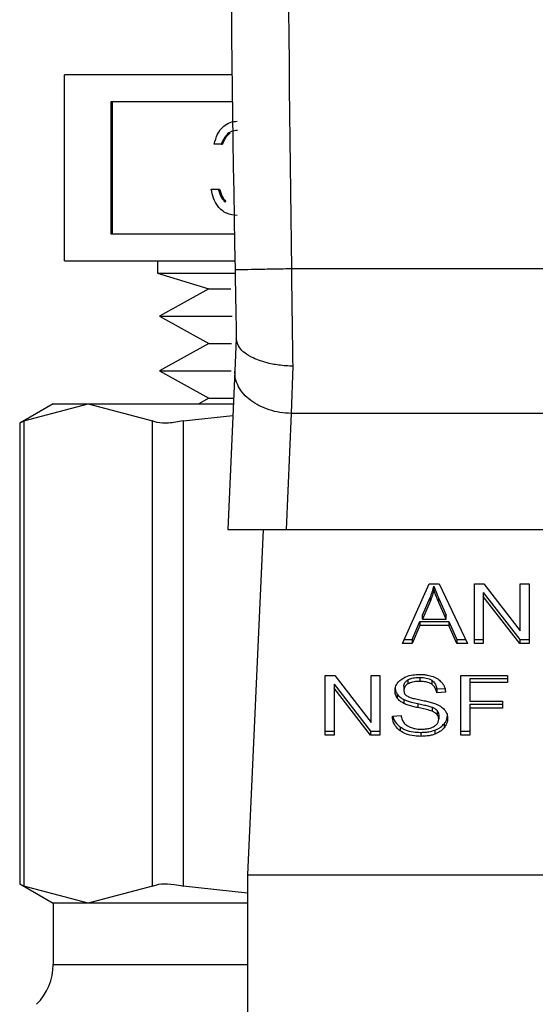
# Model space of a CAD drawing. Extents: x 0.4 to 10.6, y 0.4 to 8.1.
# Drawn here: x 7.3 to 7.3, y 5.2 to 5.3 of the extents above; entities that cross this region are included whole.
import ezdxf

# ---------------------------------------------------------------- set-up
doc = ezdxf.new("R2010")
doc.units = 0
doc.linetypes.add('SLD-SOLID', pattern=[0])
doc.layers.get('0').update_dxf_attribs({"linetype": 'CONTINUOUS'})

msp = doc.modelspace()

# ---------------------------------------------------------------- linework, layer by layer
at = {"color": 7, "linetype": 'SLD-SOLID'}
for p, q in [((7.306045, 5.284934), (7.306045, 5.297934)), ((7.317758, 5.297934), (7.306045, 5.297934)), ((7.317782, 5.29603), (7.309292, 5.29603)), ((7.309292, 5.29603), (7.309292, 5.286837)), ((7.30939, 5.29603), (7.30939, 5.286837)), ((7.317, 5.293081), (7.316515, 5.293081)), ((7.317, 5.293081), (7.317099, 5.293081)), ((7.316306, 5.289956), (7.316792, 5.289956)), ((7.316792, 5.289956), (7.316891, 5.289956)), ((7.317216, 5.289092), (7.317315, 5.289092)), ((7.309292, 5.286837), (7.317919, 5.286837)), ((7.306045, 5.284934), (7.317952, 5.284934)), ((7.312545, 5.284934), (7.312545, 5.284082)), ((7.312545, 5.284082), (7.316147, 5.282998)), ((7.312545, 5.284082), (7.317952, 5.284082)), ((7.35319, 5.284381), (7.3219, 5.284382)), ((7.316147, 5.282998), (7.312693, 5.281088)), ((7.316147, 5.282998), (7.317673, 5.282998)), ((7.312693, 5.281088), (7.316147, 5.279178)), ((7.312693, 5.281088), (7.317756, 5.281088)), ((7.316147, 5.279178), (7.312693, 5.277268)), ((7.316147, 5.279178), (7.317724, 5.279178)), ((7.318056, 5.279519), (7.317954, 5.27725)), ((7.312693, 5.277268), (7.316147, 5.275358)), ((7.312693, 5.277268), (7.317687, 5.277268)), ((7.317954, 5.27725), (7.31746, 5.266202)), ((7.321994, 5.2776), (7.321887, 5.27429)), ((7.316147, 5.275358), (7.315431, 5.274962)), ((7.316147, 5.275358), (7.31787, 5.275358)), ((7.305262, 5.274962), (7.302926, 5.273613)), ((7.303226, 5.273767), (7.307719, 5.274962)), ((7.305262, 5.274962), (7.307719, 5.274962)), ((7.307719, 5.274962), (7.312212, 5.273767)), ((7.307719, 5.274962), (7.317852, 5.274962)), ((7.321887, 5.27429), (7.321525, 5.266202)), ((7.353203, 5.27429), (7.321887, 5.27429)), ((7.302926, 5.273633), (7.302926, 5.241448)), ((7.303226, 5.273767), (7.303226, 5.241313)), ((7.312212, 5.241313), (7.312212, 5.273767)), ((7.314343, 5.273767), (7.317815, 5.274149)), ((7.314343, 5.273767), (7.314343, 5.241313)), ((7.31746, 5.266202), (7.321525, 5.266202)), ((7.319923, 5.266202), (7.318844, 5.242088)), ((7.321525, 5.266202), (7.353565, 5.266202)), ((7.329663, 5.258234), (7.331528, 5.26241)), ((7.331528, 5.26241), (7.332213, 5.26241)), ((7.331854, 5.261971), (7.331854, 5.26225)), ((7.332213, 5.26241), (7.334199, 5.258234)), ((7.334686, 5.26241), (7.335343, 5.26241)), ((7.334686, 5.258234), (7.334686, 5.26241)), ((7.335343, 5.26241), (7.337889, 5.259123)), ((7.337889, 5.26241), (7.338501, 5.26241)), ((7.337889, 5.259123), (7.337889, 5.26241)), ((7.338501, 5.26241), (7.338501, 5.258234)), ((7.331049, 5.260227), (7.331588, 5.261452)), ((7.331588, 5.261452), (7.331588, 5.261174)), ((7.332197, 5.261384), (7.3327, 5.260227)), ((7.332197, 5.261105), (7.332197, 5.261384)), ((7.335303, 5.261797), (7.337844, 5.258512)), ((7.335303, 5.261797), (7.335303, 5.261518)), ((7.337844, 5.258234), (7.335303, 5.261518)), ((7.335303, 5.261518), (7.335303, 5.258234)), ((7.331588, 5.261174), (7.331049, 5.259949)), ((7.3327, 5.259949), (7.332197, 5.261105)), ((7.331049, 5.259949), (7.331049, 5.260227)), ((7.331049, 5.259949), (7.3327, 5.259949)), ((7.3327, 5.259949), (7.3327, 5.260227)), ((7.330336, 5.258512), (7.330863, 5.259777)), ((7.330863, 5.259499), (7.330336, 5.258234)), ((7.330863, 5.259777), (7.332902, 5.259777)), ((7.330863, 5.259777), (7.330863, 5.259499)), ((7.332902, 5.259499), (7.330863, 5.259499)), ((7.332902, 5.259777), (7.333462, 5.258512)), ((7.332902, 5.259777), (7.332902, 5.259499)), ((7.333462, 5.258234), (7.332902, 5.259499)), ((7.329787, 5.258512), (7.330336, 5.258512)), ((7.330336, 5.258512), (7.330336, 5.258234)), ((7.333462, 5.258512), (7.334066, 5.258512)), ((7.333462, 5.258512), (7.333462, 5.258234)), ((7.334686, 5.258512), (7.335303, 5.258512)), ((7.337844, 5.258512), (7.338501, 5.258512)), ((7.337844, 5.258512), (7.337844, 5.258234)), ((7.330336, 5.258234), (7.329663, 5.258234)), ((7.334199, 5.258234), (7.333462, 5.258234)), ((7.335303, 5.258234), (7.334686, 5.258234)), ((7.338501, 5.258234), (7.337844, 5.258234)), ((7.324269, 5.256007), (7.324926, 5.256007)), ((7.324269, 5.251831), (7.324269, 5.256007)), ((7.324926, 5.256007), (7.327472, 5.25272)), ((7.327472, 5.256007), (7.328084, 5.256007)), ((7.327472, 5.25272), (7.327472, 5.256007)), ((7.328084, 5.256007), (7.328084, 5.251831)), ((7.330871, 5.255872), (7.330871, 5.255594)), ((7.333727, 5.256007), (7.336994, 5.256007)), ((7.333727, 5.251831), (7.333727, 5.256007)), ((7.334368, 5.255793), (7.336994, 5.255793)), ((7.334368, 5.255793), (7.334368, 5.255514)), ((7.336994, 5.256007), (7.336994, 5.255514)), ((7.324885, 5.255394), (7.327427, 5.25211)), ((7.324885, 5.255394), (7.324885, 5.255115)), ((7.327427, 5.251831), (7.324885, 5.255115)), ((7.324885, 5.255115), (7.324885, 5.251831)), ((7.329756, 5.255254), (7.329756, 5.254976)), ((7.330041, 5.255699), (7.330041, 5.255421)), ((7.331701, 5.255676), (7.331701, 5.255397)), ((7.332048, 5.255072), (7.332617, 5.255109)), ((7.332048, 5.255072), (7.332048, 5.254793)), ((7.334368, 5.255514), (7.334368, 5.254221)), ((7.336994, 5.255514), (7.334368, 5.255514)), ((7.329299, 5.254701), (7.329299, 5.254423)), ((7.332664, 5.254833), (7.332048, 5.254793)), ((7.329752, 5.254334), (7.329752, 5.254056)), ((7.330726, 5.254043), (7.330726, 5.253765)), ((7.331725, 5.253795), (7.331725, 5.253516)), ((7.334368, 5.254221), (7.33664, 5.254221)), ((7.334368, 5.254007), (7.33664, 5.254007)), ((7.334368, 5.254007), (7.334368, 5.253728)), ((7.33664, 5.253728), (7.334368, 5.253728)), ((7.334368, 5.253728), (7.334368, 5.251831)), ((7.33664, 5.254221), (7.33664, 5.253728)), ((7.328954, 5.253176), (7.329558, 5.253221)), ((7.332072, 5.253568), (7.332072, 5.25329)), ((7.332189, 5.253246), (7.332189, 5.252968)), ((7.329505, 5.252419), (7.329505, 5.252141)), ((7.33257, 5.25264), (7.33257, 5.252362)), ((7.324269, 5.25211), (7.324885, 5.25211)), ((7.324885, 5.251831), (7.324269, 5.251831)), ((7.327427, 5.25211), (7.328084, 5.25211)), ((7.327427, 5.25211), (7.327427, 5.251831)), ((7.328084, 5.251831), (7.327427, 5.251831)), ((7.33094, 5.252038), (7.33094, 5.25176)), ((7.331922, 5.25219), (7.331922, 5.251912)), ((7.333727, 5.25211), (7.334368, 5.25211)), ((7.334368, 5.251831), (7.333727, 5.251831)), ((7.318844, 5.242088), (7.356246, 5.242088)), ((7.318844, 5.242088), (7.318844, 5.20567)), ((7.302926, 5.241467), (7.305262, 5.240119)), ((7.307719, 5.240119), (7.303226, 5.241313)), ((7.312212, 5.241313), (7.307719, 5.240119)), ((7.318844, 5.240818), (7.314343, 5.241313)), ((7.305262, 5.240119), (7.305262, 5.235844)), ((7.307719, 5.240119), (7.305262, 5.240119)), ((7.318844, 5.240119), (7.307719, 5.240119))]:
    msp.add_line(p, q, dxfattribs=at)
at = {"color": 8, "linetype": 'SLD-SOLID'}
msp.add_line((7.305262, 5.235844), (7.318844, 5.235844), dxfattribs=at)
at = {"color": 7, "linetype": 'SLD-SOLID'}
for centre, radius, start, end in [((9.560262, 5.324987), 2.242667, 178.087117, 181.039277), ((7.301325, 5.235844), 0.003937, 315.00001, 0)]:
    msp.add_arc(centre, radius, start, end, dxfattribs=at)
for points, knots in [([(7.322779, 5.399716), (7.322261, 5.380496), (7.321225, 5.342057), (7.321675, 5.303607), (7.3219, 5.284382)], [0, 0, 0, 0, 0.5, 1, 1, 1, 1]), ([(7.316515, 5.293081), (7.316577, 5.293321), (7.316702, 5.293801), (7.317115, 5.294333), (7.317616, 5.294638), (7.317956, 5.294668), (7.318126, 5.294684)], [0, 0, 0, 0, 0.280293, 0.559679, 0.779755, 1, 1, 1, 1]), ([(7.318132, 5.294042), (7.317992, 5.29403), (7.317711, 5.294004), (7.317263, 5.293691), (7.3171, 5.293312), (7.317, 5.293081)], [0, 0, 0, 0, 0.280635, 0.560404, 1, 1, 1, 1]), ([(7.317637, 5.293842), (7.317574, 5.293804), (7.317316, 5.293645), (7.317192, 5.293324), (7.317099, 5.293081)], [0, 0, 0, 0, 0.241387, 1, 1, 1, 1]), ([(7.318112, 5.288113), (7.317863, 5.288138), (7.317367, 5.288187), (7.316782, 5.288668), (7.316441, 5.289299), (7.316351, 5.289737), (7.316306, 5.289956)], [0, 0, 0, 0, 0.279885, 0.559018, 0.779277, 1, 1, 1, 1]), ([(7.316792, 5.289956), (7.316842, 5.289774), (7.31693, 5.28945), (7.317129, 5.289201), (7.317216, 5.289092)], [0, 0, 0, 0, 0.560657, 1, 1, 1, 1]), ([(7.316891, 5.289956), (7.31694, 5.289774), (7.317029, 5.28945), (7.317227, 5.289201), (7.317315, 5.289092)], [0, 0, 0, 0, 0.560679, 1, 1, 1, 1]), ([(7.3219, 5.284382), (7.321384, 5.284372), (7.320353, 5.284354), (7.319051, 5.28433), (7.318141, 5.284313), (7.318023, 5.284311), (7.317964, 5.28431)], [0, 0, 0, 0, 0.249999, 0.499999, 0.749998, 1, 1, 1, 1]), ([(7.317964, 5.28431), (7.317979, 5.283453), (7.31801, 5.281774), (7.318041, 5.280241), (7.318056, 5.27949)], [0, 0, 0, 0, 0.510355, 1, 1, 1, 1]), ([(7.3219, 5.284382), (7.321916, 5.283198), (7.321947, 5.280831), (7.321979, 5.278677), (7.321994, 5.2776)], [0, 0, 0, 0, 0.499993, 1, 1, 1, 1]), ([(7.321994, 5.2776), (7.321992, 5.2776), (7.321974, 5.277601), (7.321909, 5.277601), (7.321662, 5.277607), (7.321119, 5.277643), (7.320201, 5.277791), (7.319291, 5.278099), (7.318642, 5.278495), (7.318178, 5.278939), (7.318103, 5.27928), (7.318056, 5.27949)], [0, 0, 0, 0, 0.000996, 0.009095, 0.031987, 0.12162, 0.275868, 0.499796, 0.65038, 0.784774, 1, 1, 1, 1]), ([(7.321887, 5.27429), (7.321625, 5.274306), (7.321099, 5.27434), (7.320342, 5.274529), (7.319647, 5.274812), (7.319042, 5.275187), (7.31855, 5.275638), (7.318194, 5.276145), (7.317975, 5.276691), (7.317961, 5.277063), (7.317954, 5.27725)], [0, 0, 0, 0, 0.124996, 0.249997, 0.374998, 0.5, 0.624997, 0.749996, 0.874999, 1, 1, 1, 1]), ([(7.303226, 5.273767), (7.303085, 5.273695), (7.302903, 5.273601), (7.302953, 5.273627), (7.302964, 5.273633)], [0, 0, 0, 0, 0.769563, 1, 1, 1, 1]), ([(7.314343, 5.273767), (7.313992, 5.273706), (7.313289, 5.273584), (7.312585, 5.27362), (7.312313, 5.273727), (7.312212, 5.273767)], [0, 0, 0, 0, 0.385015, 0.77036, 1, 1, 1, 1]), ([(7.331588, 5.261452), (7.331617, 5.261518), (7.331673, 5.261649), (7.331766, 5.261915), (7.331819, 5.262116), (7.331854, 5.26225)], [0, 0, 0, 0, 0.251377, 0.502732, 1, 1, 1, 1]), ([(7.331854, 5.261971), (7.331837, 5.261904), (7.331803, 5.261768), (7.331722, 5.261501), (7.331642, 5.261304), (7.331588, 5.261174)], [0, 0, 0, 0, 0.251367, 0.50272, 1, 1, 1, 1]), ([(7.331854, 5.26225), (7.331886, 5.26216), (7.331948, 5.26198), (7.332064, 5.261692), (7.33215, 5.261493), (7.332197, 5.261384)], [0, 0, 0, 0, 0.30887, 0.617683, 1, 1, 1, 1]), ([(7.332197, 5.261105), (7.332159, 5.261194), (7.332082, 5.261371), (7.331964, 5.261659), (7.331893, 5.26186), (7.331854, 5.261971)], [0, 0, 0, 0, 0.3087872, 0.6176129, 1, 1, 1, 1]), ([(7.329139, 5.25493), (7.329145, 5.255015), (7.32916, 5.255224), (7.329308, 5.255521), (7.329514, 5.255687), (7.329603, 5.255759)], [0, 0, 0, 0, 0.277058, 0.688765, 1, 1, 1, 1]), ([(7.329603, 5.255759), (7.329696, 5.255815), (7.329926, 5.255953), (7.330367, 5.256063), (7.330698, 5.256075), (7.330851, 5.256081)], [0, 0, 0, 0, 0.270333, 0.661528, 1, 1, 1, 1]), ([(7.330041, 5.255699), (7.330101, 5.255729), (7.330266, 5.255812), (7.330559, 5.255864), (7.330778, 5.25587), (7.330871, 5.255872)], [0, 0, 0, 0, 0.251298, 0.68243, 1, 1, 1, 1]), ([(7.330851, 5.256081), (7.330941, 5.256079), (7.331121, 5.256075), (7.331443, 5.256037), (7.331659, 5.25597), (7.331793, 5.255929)], [0, 0, 0, 0, 0.276393, 0.552893, 1, 1, 1, 1]), ([(7.330871, 5.255872), (7.331023, 5.255866), (7.331247, 5.255856), (7.331527, 5.255775), (7.331642, 5.255709), (7.331701, 5.255676)], [0, 0, 0, 0, 0.505052, 0.746317, 1, 1, 1, 1]), ([(7.331793, 5.255929), (7.331859, 5.255902), (7.331992, 5.255847), (7.332221, 5.255711), (7.332343, 5.255581), (7.332422, 5.255497)], [0, 0, 0, 0, 0.259456, 0.519089, 1, 1, 1, 1]), ([(7.329139, 5.255209), (7.329141, 5.255162), (7.329145, 5.255067), (7.329184, 5.254894), (7.329255, 5.254776), (7.329299, 5.254701)], [0, 0, 0, 0, 0.269365, 0.538899, 1, 1, 1, 1]), ([(7.329756, 5.255254), (7.329759, 5.2553), (7.329767, 5.255406), (7.329855, 5.255569), (7.329979, 5.255655), (7.330041, 5.255699)], [0, 0, 0, 0, 0.272757, 0.633989, 1, 1, 1, 1]), ([(7.330041, 5.255421), (7.329996, 5.255391), (7.329891, 5.25532), (7.329776, 5.255167), (7.329763, 5.255042), (7.329756, 5.254976)], [0, 0, 0, 0, 0.259348, 0.610023, 1, 1, 1, 1]), ([(7.330871, 5.255594), (7.330773, 5.255591), (7.330603, 5.255586), (7.330312, 5.255543), (7.330146, 5.255468), (7.330041, 5.255421)], [0, 0, 0, 0, 0.335559, 0.580851, 1, 1, 1, 1]), ([(7.331701, 5.255397), (7.331642, 5.255431), (7.331491, 5.255516), (7.331199, 5.255583), (7.330977, 5.25559), (7.330871, 5.255594)], [0, 0, 0, 0, 0.2521569, 0.6469631, 1, 1, 1, 1]), ([(7.331701, 5.255676), (7.33175, 5.255638), (7.331882, 5.255536), (7.332002, 5.255324), (7.332033, 5.255155), (7.332048, 5.255072)], [0, 0, 0, 0, 0.229101, 0.622279, 1, 1, 1, 1]), ([(7.332048, 5.254793), (7.332036, 5.254861), (7.332016, 5.254983), (7.331928, 5.255182), (7.331816, 5.255318), (7.331715, 5.255388), (7.331701, 5.255397)], [0, 0, 0, 0, 0.307102, 0.55068, 0.938357, 1, 1, 1, 1]), ([(7.332422, 5.255497), (7.332463, 5.25544), (7.332543, 5.255326), (7.332633, 5.255103), (7.332652, 5.254936), (7.332664, 5.254833)], [0, 0, 0, 0, 0.276093, 0.552034, 1, 1, 1, 1]), ([(7.329299, 5.254423), (7.329271, 5.254466), (7.329216, 5.254552), (7.329154, 5.254722), (7.329145, 5.25485), (7.329139, 5.25493)], [0, 0, 0, 0, 0.269663, 0.539251, 1, 1, 1, 1]), ([(7.329299, 5.254701), (7.329328, 5.254664), (7.329386, 5.254591), (7.329529, 5.254461), (7.329663, 5.254384), (7.329752, 5.254334)], [0, 0, 0, 0, 0.256388, 0.512779, 1, 1, 1, 1]), ([(7.329752, 5.254056), (7.329704, 5.254081), (7.32961, 5.254132), (7.329446, 5.254249), (7.329357, 5.254354), (7.329299, 5.254423)], [0, 0, 0, 0, 0.256398, 0.512733, 1, 1, 1, 1]), ([(7.329756, 5.254976), (7.329763, 5.254901), (7.329774, 5.254792), (7.329862, 5.254659), (7.329929, 5.254608), (7.329963, 5.254581)], [0, 0, 0, 0, 0.515768, 0.751106, 1, 1, 1, 1]), ([(7.329963, 5.254581), (7.330041, 5.254543), (7.330204, 5.254463), (7.330528, 5.254378), (7.330765, 5.254329), (7.330904, 5.2543)], [0, 0, 0, 0, 0.276751, 0.575854, 1, 1, 1, 1]), ([(7.329752, 5.254334), (7.329832, 5.254299), (7.329994, 5.254229), (7.330322, 5.254134), (7.330569, 5.254079), (7.330726, 5.254043)], [0, 0, 0, 0, 0.267394, 0.533918, 1, 1, 1, 1]), ([(7.330726, 5.253765), (7.330612, 5.25379), (7.330387, 5.253841), (7.330055, 5.253929), (7.329853, 5.254013), (7.329752, 5.254056)], [0, 0, 0, 0, 0.338728, 0.667279, 1, 1, 1, 1]), ([(7.330726, 5.254043), (7.330854, 5.254016), (7.331086, 5.253966), (7.331423, 5.253889), (7.331624, 5.253826), (7.331725, 5.253795)], [0, 0, 0, 0, 0.37809, 0.6885, 1, 1, 1, 1]), ([(7.331725, 5.253516), (7.331664, 5.253536), (7.331473, 5.253599), (7.331137, 5.253676), (7.330863, 5.253735), (7.330726, 5.253765)], [0, 0, 0, 0, 0.189534, 0.594301, 1, 1, 1, 1]), ([(7.330904, 5.2543), (7.331024, 5.254276), (7.331254, 5.25423), (7.331593, 5.254153), (7.331804, 5.254088), (7.33191, 5.254055)], [0, 0, 0, 0, 0.349643, 0.674118, 1, 1, 1, 1]), ([(7.331725, 5.253795), (7.331762, 5.253779), (7.331838, 5.253748), (7.331963, 5.253676), (7.33203, 5.253609), (7.332072, 5.253568)], [0, 0, 0, 0, 0.275048, 0.550312, 1, 1, 1, 1]), ([(7.33191, 5.254055), (7.331984, 5.254026), (7.332131, 5.253969), (7.332371, 5.253837), (7.332501, 5.253712), (7.332581, 5.253635)], [0, 0, 0, 0, 0.27795, 0.556016, 1, 1, 1, 1]), ([(7.329505, 5.252141), (7.329408, 5.252222), (7.329171, 5.252421), (7.32899, 5.252788), (7.328965, 5.253058), (7.328954, 5.253176)], [0, 0, 0, 0, 0.2810587, 0.6868217, 1, 1, 1, 1]), ([(7.328991, 5.253178), (7.328993, 5.253166), (7.329016, 5.252983), (7.329165, 5.252704), (7.329413, 5.252496), (7.329505, 5.252419)], [0, 0, 0, 0, 0.043163, 0.646712, 1, 1, 1, 1]), ([(7.329558, 5.253221), (7.329576, 5.253117), (7.329607, 5.252929), (7.329724, 5.252759), (7.329776, 5.252683)], [0, 0, 0, 0, 0.55487, 1, 1, 1, 1]), ([(7.332072, 5.25329), (7.332047, 5.253315), (7.331999, 5.253367), (7.331885, 5.253447), (7.331786, 5.25349), (7.331725, 5.253516)], [0, 0, 0, 0, 0.275562, 0.550895, 1, 1, 1, 1]), ([(7.332072, 5.253568), (7.332092, 5.253541), (7.332133, 5.253486), (7.332178, 5.253378), (7.332185, 5.253297), (7.332189, 5.253246)], [0, 0, 0, 0, 0.2744549, 0.5488053, 1, 1, 1, 1]), ([(7.332189, 5.252968), (7.332187, 5.252998), (7.332184, 5.25306), (7.332154, 5.253171), (7.332104, 5.253244), (7.332072, 5.25329)], [0, 0, 0, 0, 0.2740499, 0.5483042, 1, 1, 1, 1]), ([(7.33257, 5.25264), (7.332609, 5.252693), (7.332686, 5.2528), (7.332769, 5.252976), (7.332782, 5.253099), (7.332788, 5.253163)], [0, 0, 0, 0, 0.326896, 0.653842, 1, 1, 1, 1]), ([(7.332809, 5.253013), (7.332806, 5.252953), (7.3328, 5.252833), (7.332739, 5.252609), (7.332636, 5.252458), (7.33257, 5.252362)], [0, 0, 0, 0, 0.26438, 0.528927, 1, 1, 1, 1]), ([(7.332581, 5.253635), (7.332622, 5.253581), (7.332704, 5.253474), (7.332791, 5.253265), (7.332802, 5.253108), (7.332809, 5.253013)], [0, 0, 0, 0, 0.280611, 0.561115, 1, 1, 1, 1]), ([(7.329505, 5.252419), (7.329618, 5.25235), (7.329883, 5.252186), (7.330392, 5.252058), (7.330767, 5.252045), (7.33094, 5.252038)], [0, 0, 0, 0, 0.284485, 0.669406, 1, 1, 1, 1]), ([(7.329776, 5.252683), (7.32981, 5.252648), (7.329879, 5.252578), (7.33004, 5.252469), (7.330179, 5.25241), (7.330266, 5.252373)], [0, 0, 0, 0, 0.271515, 0.543009, 1, 1, 1, 1]), ([(7.330266, 5.252373), (7.330326, 5.252354), (7.330447, 5.252314), (7.330688, 5.252269), (7.33087, 5.252262), (7.330984, 5.252258)], [0, 0, 0, 0, 0.269237, 0.538319, 1, 1, 1, 1]), ([(7.330984, 5.252258), (7.331081, 5.252261), (7.331255, 5.252265), (7.331547, 5.252312), (7.331749, 5.252382), (7.331857, 5.252447), (7.33187, 5.252455)], [0, 0, 0, 0, 0.306868, 0.549303, 0.945354, 1, 1, 1, 1]), ([(7.33187, 5.252455), (7.331923, 5.252492), (7.332045, 5.252579), (7.332167, 5.252757), (7.332182, 5.252898), (7.332189, 5.252968)], [0, 0, 0, 0, 0.271242, 0.636293, 1, 1, 1, 1]), ([(7.331922, 5.25219), (7.331992, 5.252219), (7.332131, 5.252276), (7.332364, 5.25242), (7.332489, 5.252554), (7.33257, 5.25264)], [0, 0, 0, 0, 0.2630486, 0.5261234, 1, 1, 1, 1]), ([(7.33257, 5.252362), (7.332527, 5.252313), (7.332442, 5.252217), (7.332238, 5.252053), (7.332046, 5.251967), (7.331922, 5.251912)], [0, 0, 0, 0, 0.26283, 0.525853, 1, 1, 1, 1]), ([(7.33094, 5.25176), (7.330792, 5.251765), (7.330421, 5.251776), (7.329905, 5.251895), (7.32962, 5.25207), (7.329505, 5.252141)], [0, 0, 0, 0, 0.2831139, 0.7092028, 1, 1, 1, 1]), ([(7.33094, 5.252038), (7.331036, 5.25204), (7.331227, 5.252044), (7.331563, 5.252082), (7.331787, 5.25215), (7.331922, 5.25219)], [0, 0, 0, 0, 0.283471, 0.567174, 1, 1, 1, 1]), ([(7.331922, 5.251912), (7.331835, 5.251884), (7.33166, 5.251827), (7.331328, 5.251772), (7.331086, 5.251764), (7.33094, 5.25176)], [0, 0, 0, 0, 0.284053, 0.56788, 1, 1, 1, 1]), ([(7.302964, 5.241448), (7.302964, 5.241448), (7.302963, 5.241449), (7.303143, 5.241356), (7.303226, 5.241313)], [0, 0, 0, 0, 0.540428, 1, 1, 1, 1]), ([(7.312212, 5.241313), (7.312395, 5.241375), (7.312762, 5.241497), (7.313567, 5.24146), (7.314132, 5.241353), (7.314343, 5.241313)], [0, 0, 0, 0, 0.385005, 0.770354, 1, 1, 1, 1])]:
    msp.add_open_spline(points, degree=3, knots=knots, dxfattribs=at)

doc.saveas('drawing.dxf')
